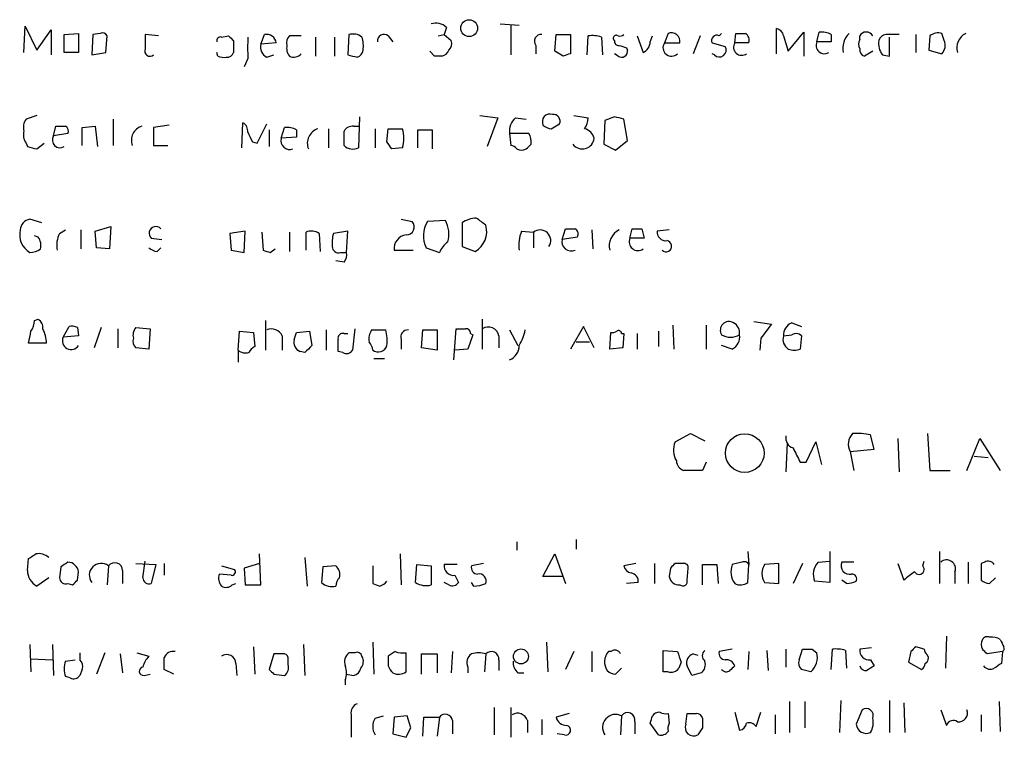
# Model space of a CAD drawing. Extents: x 9 to 1108, y 8 to 920.
# Drawn here: x 899 to 969, y 195 to 246 of the extents above; entities that cross this region are included whole.
import ezdxf

# ---------------------------------------------------------------- set-up
doc = ezdxf.new("R2010")
doc.units = 0
doc.header["$MEASUREMENT"] = 0
doc.layers.add('MAIN', color=5, linetype='CONTINUOUS')

msp = doc.modelspace()

# ---------------------------------------------------------------- linework, layer by layer
at = {"layer": 'MAIN'}
for p, q in [((899.16, 244.094), (899.2447, 245.9567)), ((899.2447, 245.9567), (900.0913, 244.2633)), ((929.2167, 245.872), (929.0473, 245.364)), ((933.0267, 246.126), (934.3813, 246.0413)), ((933.7887, 246.0413), (933.7887, 243.9247)), ((952.6693, 244.0093), (952.6693, 245.7873)), ((900.0913, 244.2633), (901.1073, 245.7027)), ((901.1073, 245.7027), (901.1073, 243.9247)), ((902.0387, 245.364), (903.0547, 245.4487)), ((902.0387, 244.094), (902.0387, 245.364)), ((903.0547, 245.4487), (903.0547, 244.094)), ((904.0707, 245.364), (903.986, 243.9247)), ((904.5787, 245.4487), (904.0707, 245.364)), ((905.002, 244.094), (905.0867, 245.2793)), ((908.7273, 245.2793), (907.796, 245.364)), ((913.2147, 245.1947), (913.7227, 245.2793)), ((916.0087, 244.6867), (916.2627, 245.364)), ((918.8873, 245.2793), (918.0407, 245.2793)), ((919.9033, 245.1947), (919.9033, 243.84)), ((921.258, 245.1947), (921.258, 243.84)), ((922.274, 245.364), (922.1893, 243.9247)), ((925.068, 245.2793), (925.4067, 244.856)), ((928.624, 245.2793), (929.0473, 245.364)), ((929.0473, 245.364), (929.5553, 244.9407)), ((936.9213, 244.1787), (937.006, 245.364)), ((937.006, 245.364), (938.022, 245.364)), ((938.022, 245.364), (938.022, 244.0093)), ((939.2073, 243.9247), (939.292, 245.2793)), ((940.2233, 245.1947), (940.308, 243.9247)), ((942.7633, 245.2793), (943.1867, 244.094)), ((943.6947, 244.856), (943.864, 245.2793)), ((944.9647, 245.4487), (944.7107, 244.7713)), ((947.2507, 245.2793), (946.7427, 244.0093)), ((948.7747, 245.4487), (948.6053, 245.2793)), ((949.706, 244.7713), (949.7907, 245.4487)), ((953.1773, 245.2793), (953.516, 244.1787)), ((953.516, 244.1787), (954.6167, 245.5333)), ((954.6167, 245.5333), (954.6167, 243.84)), ((955.548, 244.856), (955.7173, 245.5333)), ((956.564, 245.364), (956.564, 244.856)), ((958.596, 245.0253), (958.596, 245.2793)), ((960.7127, 243.84), (960.7127, 245.1947)), ((962.5753, 245.364), (962.5753, 244.094)), ((963.5913, 245.2793), (963.5067, 244.2633)), ((964.6073, 244.9407), (964.438, 245.4487)), ((914.0613, 244.9407), (914.0613, 244.094)), ((917.1093, 244.7713), (916.0087, 244.6867)), ((935.5667, 244.602), (935.5667, 244.0093)), ((942.0013, 244.4327), (942.086, 244.2633)), ((944.7107, 244.7713), (945.8113, 244.7713)), ((948.0973, 244.7713), (949.0287, 244.5173)), ((950.722, 244.7713), (949.706, 244.7713)), ((956.564, 244.856), (955.548, 244.856)), ((903.0547, 244.094), (902.0387, 244.094)), ((903.986, 243.9247), (905.002, 244.094)), ((912.9607, 243.84), (912.876, 244.094)), ((915.0773, 243.6707), (914.8233, 243.078)), ((916.432, 243.7553), (916.94, 243.9247)), ((928.37, 243.84), (928.0313, 244.1787)), ((937.514, 243.84), (936.9213, 244.1787)), ((941.4087, 243.84), (941.1547, 244.0093)), ((948.2667, 243.9247), (948.0973, 244.0093)), ((959.5273, 244.1787), (958.9347, 243.84)), ((960.2047, 243.9247), (960.7127, 243.84)), ((963.5067, 244.2633), (964.438, 244.0093)), ((900.0913, 239.6067), (899.3293, 239.3527)), ((923.036, 239.522), (922.9513, 237.3207)), ((931.5873, 239.6067), (932.8573, 239.4373)), ((932.8573, 239.4373), (932.0953, 237.4053)), ((934.1273, 239.4373), (934.8893, 239.3527)), ((938.276, 239.6067), (939.292, 239.4373)), ((941.1547, 239.522), (940.4773, 239.268)), ((901.2767, 238.1673), (901.446, 238.8447)), ((903.3087, 238.76), (904.24, 238.8447)), ((903.3087, 237.49), (903.3087, 238.76)), ((904.24, 238.8447), (904.4093, 237.4053)), ((905.51, 239.3527), (905.51, 237.49)), ((909.4893, 238.9293), (908.3887, 238.76)), ((908.3887, 238.76), (908.3887, 237.49)), ((914.654, 237.3207), (914.7387, 239.0987)), ((915.7547, 237.6593), (916.432, 239.014)), ((917.448, 237.998), (917.702, 238.76)), ((922.6127, 238.8447), (922.9513, 238.8447)), ((936.6673, 238.6753), (937.26, 239.014)), ((940.4773, 239.268), (940.3927, 237.5747)), ((942.086, 237.8287), (941.832, 239.3527)), ((902.2927, 238.3367), (901.2767, 238.1673)), ((916.6013, 238.5907), (916.6013, 237.4053)), ((918.5487, 238.0827), (917.448, 237.998)), ((918.5487, 238.5907), (918.5487, 238.0827)), ((920.8347, 238.6753), (920.8347, 237.3207)), ((924.1367, 238.6753), (924.1367, 237.3207)), ((924.9833, 237.744), (925.068, 238.6753)), ((925.068, 238.6753), (926.084, 238.6753)), ((927.1847, 237.3207), (927.1847, 238.5907)), ((927.1847, 238.5907), (928.2007, 238.5907)), ((928.2007, 238.5907), (928.2007, 237.236)), ((933.704, 238.3367), (933.7887, 237.49)), ((935.0587, 238.3367), (933.704, 238.3367)), ((899.3293, 237.6593), (899.414, 237.4053)), ((900.0913, 237.236), (900.5993, 237.6593)), ((908.3887, 237.49), (909.4047, 237.49)), ((915.416, 237.744), (915.7547, 237.6593)), ((940.3927, 237.5747), (941.2393, 237.1513)), ((941.2393, 237.1513), (942.086, 237.8287)), ((926.084, 237.3207), (925.322, 237.236)), ((900.43, 231.9867), (899.5833, 232.2407)), ((904.24, 231.394), (905.3407, 231.7327)), ((905.3407, 231.7327), (905.256, 230.124)), ((925.9993, 232.2407), (926.7613, 232.0713)), ((929.132, 232.156), (927.862, 232.0713)), ((930.3173, 231.9867), (930.3173, 230.2933)), ((900.176, 230.9707), (899.922, 231.0553)), ((901.7, 231.2247), (902.1233, 231.4787)), ((903.224, 231.4787), (903.224, 230.124)), ((904.3247, 230.2087), (904.24, 231.394)), ((914.908, 231.394), (913.8073, 231.2247)), ((913.8073, 231.2247), (913.892, 230.0393)), ((914.8233, 229.87), (914.908, 231.394)), ((916.0933, 231.3093), (916.178, 230.0393)), ((918.0407, 231.3093), (918.0407, 229.9547)), ((919.226, 230.0393), (919.226, 231.3093)), ((920.1573, 231.2247), (920.242, 229.9547)), ((922.1893, 231.394), (921.1733, 231.2247)), ((922.1047, 229.87), (922.1893, 231.394)), ((934.5507, 231.394), (935.3973, 231.3093)), ((935.3973, 231.3093), (935.3973, 230.2087)), ((937.4293, 230.8013), (937.6833, 231.5633)), ((939.546, 231.4787), (939.6307, 230.124)), ((942.2553, 230.886), (942.4247, 231.5633)), ((943.102, 231.5633), (943.2713, 230.886)), ((945.0493, 231.4787), (944.2027, 231.394)), ((908.2193, 230.886), (908.9813, 230.8013)), ((938.53, 230.9707), (937.4293, 230.8013)), ((943.2713, 230.886), (942.2553, 230.886)), ((905.256, 230.124), (904.3247, 230.2087)), ((908.6427, 229.9547), (908.8967, 230.2087)), ((913.892, 230.0393), (914.8233, 229.87)), ((916.686, 229.87), (917.0247, 230.124)), ((921.6813, 229.87), (922.1047, 229.87)), ((925.4913, 230.0393), (926.846, 230.0393)), ((927.7773, 230.2087), (928.7087, 229.87)), ((930.3173, 230.2933), (931.2487, 229.9547)), ((921.9353, 229.1927), (921.3427, 229.2773)), ((899.922, 225.044), (900.176, 225.1287)), ((916.3473, 225.044), (916.3473, 222.9273)), ((931.7567, 225.1287), (931.7567, 223.012)), ((951.0607, 224.9593), (952.3307, 224.79)), ((953.77, 224.8747), (954.4473, 224.6207)), ((901.954, 223.8587), (902.3773, 224.6207)), ((902.97, 224.536), (903.0547, 223.9433)), ((904.6633, 224.536), (904.1553, 223.0967)), ((905.8487, 224.4513), (905.8487, 223.0967)), ((907.1187, 224.536), (908.1347, 224.4513)), ((908.1347, 224.4513), (908.05, 223.012)), ((914.4, 222.9273), (914.4847, 224.282)), ((914.4847, 224.282), (915.5007, 224.1973)), ((915.5007, 224.1973), (915.5853, 223.1813)), ((918.3793, 223.6893), (918.5487, 224.1973)), ((918.5487, 224.1973), (919.48, 224.282)), ((919.48, 224.282), (919.6493, 223.266)), ((920.6653, 224.3667), (920.6653, 222.9273)), ((921.9353, 224.1127), (922.1893, 224.1127)), ((922.6973, 224.4513), (922.528, 222.9273)), ((923.8827, 224.3667), (924.8987, 224.3667)), ((927.4387, 223.0967), (927.5233, 224.3667)), ((927.5233, 224.3667), (928.5393, 224.3667)), ((928.5393, 224.3667), (928.5393, 222.9273)), ((929.7247, 222.25), (929.894, 224.4513)), ((930.91, 224.1127), (931.0793, 224.028)), ((933.704, 224.3667), (934.2967, 223.266)), ((938.9533, 224.6207), (938.022, 223.012)), ((939.7153, 223.0967), (938.9533, 224.6207)), ((940.816, 223.012), (940.9007, 224.1973)), ((941.6627, 224.1127), (941.832, 224.1127)), ((941.832, 224.1127), (941.7473, 223.0967)), ((942.7633, 224.1127), (942.7633, 223.012)), ((944.2873, 224.282), (944.2873, 223.1813)), ((945.3033, 224.7053), (945.388, 223.012)), ((947.674, 224.7053), (947.674, 223.012)), ((900.7687, 223.4353), (899.4987, 223.4353)), ((903.0547, 223.9433), (901.954, 223.8587)), ((917.5327, 223.9433), (917.5327, 222.9273)), ((925.9993, 223.6893), (925.9993, 223.012)), ((931.0793, 224.028), (930.7407, 223.012)), ((932.942, 223.9433), (932.942, 223.0967)), ((938.4453, 223.52), (939.3767, 223.52)), ((951.5687, 223.774), (951.484, 222.9273)), ((953.1773, 223.9433), (953.77, 224.028)), ((954.4473, 223.9433), (954.3627, 223.012)), ((908.05, 223.012), (907.1187, 223.0967)), ((914.4, 222.9273), (914.4, 222.0807)), ((919.1413, 222.758), (918.8027, 222.8427)), ((921.8507, 222.758), (921.512, 222.8427)), ((928.5393, 222.9273), (927.4387, 223.0967)), ((930.7407, 223.012), (929.8093, 222.9273)), ((941.7473, 223.0967), (940.816, 223.012)), ((949.5367, 223.012), (948.7747, 223.266)), ((924.052, 222.3347), (924.814, 222.3347)), ((945.4727, 216.408), (946.5733, 217.0007)), ((946.5733, 217.0007), (947.5893, 216.4927)), ((954.786, 214.9687), (955.4633, 216.408)), ((955.4633, 216.408), (955.8867, 214.7993)), ((959.612, 215.9), (959.358, 216.916)), ((961.3053, 216.662), (961.39, 214.2913)), ((963.422, 217.0007), (963.5913, 214.376)), ((966.216, 214.376), (967.1473, 216.662)), ((967.1473, 216.662), (968.5867, 214.376)), ((953.4313, 216.3233), (953.3467, 214.2913)), ((957.9187, 215.7307), (959.612, 215.9)), ((957.9187, 215.7307), (958.1727, 214.376)), ((947.674, 214.9687), (947.42, 214.376)), ((954.3627, 214.9687), (954.786, 214.9687)), ((966.724, 215.392), (967.74, 215.3073)), ((947.42, 214.376), (946.0653, 214.376)), ((963.5913, 214.376), (965.0307, 214.376)), ((938.4453, 209.4653), (938.4453, 208.788)), ((934.212, 209.296), (934.212, 208.7033)), ((899.414, 207.264), (899.4987, 208.1107)), ((907.6267, 206.756), (907.796, 207.9413)), ((916.0087, 206.248), (915.924, 208.4493)), ((919.1413, 208.1953), (919.3107, 206.1633)), ((925.9147, 208.4493), (925.9993, 206.248)), ((936.0747, 206.8407), (936.9213, 208.4493)), ((936.9213, 208.4493), (937.6833, 206.3327)), ((950.6373, 208.6187), (950.722, 207.6873)), ((955.6327, 207.8567), (956.4793, 207.9413)), ((956.4793, 208.6187), (956.4793, 206.4173)), ((963.0833, 207.6027), (963.168, 207.9413)), ((964.2687, 208.6187), (964.2687, 206.3327)), ((901.7847, 207.518), (901.7, 206.756)), ((905.1713, 207.6027), (905.0867, 206.248)), ((906.1873, 207.264), (906.1873, 206.3327)), ((907.1187, 207.772), (908.558, 207.6873)), ((908.558, 207.6873), (908.2193, 206.3327)), ((909.1507, 207.772), (909.1507, 206.9253)), ((913.2147, 207.6027), (914.146, 207.3487)), ((915.924, 207.772), (914.8233, 207.4333)), ((914.8233, 207.4333), (914.908, 206.248)), ((920.4113, 207.518), (920.3267, 206.4173)), ((921.3427, 207.6027), (920.4113, 207.518)), ((923.9673, 207.6027), (923.9673, 206.3327)), ((927.0153, 206.4173), (927.1, 207.6873)), ((927.1, 207.6873), (928.116, 207.6027)), ((928.116, 207.6027), (928.116, 206.248)), ((929.9787, 207.6873), (929.0473, 207.6873)), ((931.8413, 207.772), (930.9947, 207.6027)), ((942.6787, 207.772), (941.832, 207.6027)), ((944.0333, 206.3327), (944.0333, 207.772)), ((945.134, 207.4333), (945.0493, 206.8407)), ((946.0653, 207.772), (945.4727, 207.772)), ((946.3193, 206.5867), (946.404, 207.4333)), ((947.42, 206.248), (947.42, 207.6873)), ((948.436, 207.6873), (948.5207, 206.3327)), ((950.214, 207.8567), (949.5367, 207.6873)), ((950.6373, 206.4173), (950.722, 207.6873)), ((952.8387, 207.772), (951.8227, 207.6873)), ((952.8387, 206.3327), (952.8387, 207.772)), ((954.532, 207.772), (953.8547, 206.3327)), ((958.1727, 207.8567), (957.326, 207.8567)), ((961.3053, 207.772), (961.7287, 206.5867)), ((966.3007, 207.8567), (966.3007, 206.3327)), ((967.486, 207.8567), (967.232, 207.772)), ((967.232, 207.772), (967.232, 206.5867)), ((900.938, 206.756), (900.0913, 206.1633)), ((902.97, 206.5867), (903.0547, 207.1793)), ((913.892, 206.9253), (913.0453, 207.01)), ((929.8093, 206.9253), (930.0633, 206.4173)), ((937.4293, 206.8407), (936.0747, 206.8407)), ((957.6647, 206.3327), (957.326, 206.5867)), ((965.3693, 207.1793), (965.3693, 206.3327)), ((967.8247, 206.3327), (968.248, 206.756)), ((902.2927, 206.3327), (902.6313, 206.248)), ((913.9767, 206.248), (914.2307, 206.3327)), ((914.908, 206.248), (916.0087, 206.248)), ((929.386, 206.248), (929.0473, 206.4173)), ((931.164, 206.1633), (930.9947, 206.4173)), ((942.848, 206.4173), (942.0013, 206.3327)), ((951.8227, 206.4173), (952.8387, 206.3327)), ((956.4793, 206.4173), (955.3787, 206.502)), ((964.7767, 202.6073), (964.692, 200.3213)), ((899.5833, 202.0147), (899.668, 200.0673)), ((901.192, 202.0147), (901.2767, 199.8133)), ((915.5007, 201.8453), (915.5853, 199.898)), ((919.0567, 202.0147), (919.1413, 199.8133)), ((923.9673, 202.184), (924.052, 199.898)), ((936.3287, 202.184), (936.4133, 200.0673)), ((949.5367, 201.676), (948.6053, 201.5067)), ((953.3467, 201.676), (953.3467, 200.406)), ((954.278, 200.914), (954.532, 201.676)), ((955.2093, 201.676), (955.548, 201.422)), ((956.564, 200.2367), (956.6487, 201.676)), ((959.4427, 201.7607), (958.596, 201.676)), ((963.168, 201.676), (962.5753, 201.8453)), ((899.668, 200.9987), (901.192, 200.914)), ((903.1393, 201.422), (903.1393, 200.914)), ((904.9173, 201.422), (904.3247, 199.898)), ((906.018, 201.3373), (906.1873, 199.9827)), ((907.2033, 201.422), (908.05, 201.168)), ((916.94, 201.3373), (916.6013, 200.2367)), ((917.6173, 201.3373), (916.94, 201.3373)), ((917.956, 200.5753), (917.956, 200.9987)), ((922.6973, 201.422), (922.274, 201.422)), ((925.576, 201.5067), (925.068, 201.168)), ((926.338, 200.0673), (926.338, 201.422)), ((927.4387, 199.898), (927.4387, 201.3373)), ((927.4387, 201.3373), (928.5393, 201.3373)), ((928.5393, 201.3373), (928.5393, 199.9827)), ((929.64, 201.5067), (929.5553, 199.9827)), ((932.0107, 201.3373), (931.926, 200.0673)), ((938.276, 201.5067), (937.6833, 200.2367)), ((939.546, 201.5067), (939.546, 200.0673)), ((940.9007, 201.5067), (940.7313, 201.5067)), ((944.626, 201.5913), (945.642, 201.5067)), ((944.626, 200.0673), (944.626, 201.5913)), ((946.7427, 201.3373), (947.0813, 201.2527)), ((950.722, 201.5067), (950.6373, 200.2367)), ((951.992, 201.5913), (952.0767, 200.152)), ((957.58, 201.5913), (957.6647, 200.3213)), ((962.2367, 201.5067), (962.0673, 200.7447)), ((968.756, 201.5067), (967.6553, 201.3373)), ((968.756, 201.5067), (968.6713, 200.66)), ((902.1233, 200.8293), (902.8007, 200.914)), ((903.3087, 200.2367), (903.1393, 199.8133)), ((909.828, 199.898), (909.1507, 200.2367)), ((914.2307, 200.66), (914.3153, 199.8133)), ((930.7407, 200.406), (930.7407, 199.9827)), ((932.942, 200.914), (932.942, 200.152)), ((941.2393, 199.898), (941.6627, 200.3213)), ((945.896, 200.7447), (945.7267, 200.3213)), ((946.658, 199.8133), (946.3193, 200.4907)), ((955.1247, 200.0673), (954.4473, 200.2367)), ((959.358, 200.914), (959.612, 200.4907)), ((962.0673, 200.7447), (962.9987, 200.2367)), ((902.462, 199.644), (902.1233, 199.7287)), ((907.7113, 199.8133), (908.1347, 199.898)), ((916.94, 199.898), (917.702, 199.8133)), ((922.1047, 199.898), (922.6127, 199.8133)), ((934.2967, 199.9827), (934.72, 199.9827)), ((944.9647, 200.0673), (944.626, 200.0673)), ((922.02, 199.4747), (922.02, 199.136)), ((932.6033, 197.5273), (932.6033, 195.58)), ((933.7887, 197.5273), (933.7887, 195.4107)), ((953.6007, 197.9507), (953.6007, 195.7493)), ((954.7013, 197.9507), (954.7013, 196.088)), ((957.2413, 198.0353), (957.1567, 195.7493)), ((960.7127, 198.0353), (960.7127, 195.7493)), ((961.7287, 197.866), (961.8133, 195.7493)), ((968.502, 197.9507), (968.5867, 195.834)), ((922.4433, 197.0193), (922.4433, 195.4107)), ((924.1367, 196.7653), (924.7293, 196.9347)), ((925.4913, 196.85), (925.4067, 195.6647)), ((926.4227, 196.9347), (925.4913, 196.85)), ((926.6767, 196.088), (926.4227, 196.9347)), ((927.5233, 195.4953), (927.608, 196.85)), ((927.608, 196.85), (928.7087, 196.85)), ((928.7087, 196.85), (928.5393, 195.4953)), ((937.9373, 197.104), (937.006, 196.85)), ((941.6627, 196.9347), (941.578, 195.58)), ((944.9647, 197.104), (945.0493, 196.4267)), ((946.2347, 196.342), (946.3193, 197.104)), ((949.706, 197.1887), (950.0447, 195.9187)), ((951.23, 196.1727), (951.5687, 197.1887)), ((952.5847, 197.0193), (952.5847, 195.6647)), ((958.7653, 197.358), (958.342, 196.342)), ((964.3533, 197.358), (964.7767, 196.2573)), ((967.232, 197.0193), (967.232, 195.834)), ((929.64, 196.596), (929.64, 195.6647)), ((934.974, 196.596), (934.974, 195.7493)), ((935.99, 196.6807), (935.99, 195.58)), ((942.594, 196.5113), (942.594, 195.6647)), ((944.2873, 195.58), (943.6947, 196.4267)), ((947.42, 196.088), (947.0813, 195.58)), ((925.4067, 195.6647), (926.338, 195.4107)), ((937.5987, 195.58), (937.0907, 195.6647))]:
    msp.add_line(p, q, dxfattribs=at)
for centre, radius in [((930.8215, 245.827), 0.5979), ((950.4211, 215.6148), 1.3793), ((934.5061, 201.1601), 0.5309)]:
    msp.add_circle(centre, radius, dxfattribs=at)
for centre, radius, start, end in [((928.4546, 245.0815), 1.098, 46.047932, 107.961359), ((952.5848, 245.1948), 0.5985, 8.116564, 81.883436), ((904.748, 245.1099), 0.3787, 26.571817, 116.55152), ((1161.7958, 244.856), 254.0003, 179.885409, 180.114592), ((913.1724, 244.8983), 0.2994, 81.878017, 188.121983), ((998.5419, 329.7599), 119.7133, 224.885409, 225.114592), ((1296.077, 244.4327), 381.0005, 179.885409, 180.114592), ((916.4233, 244.6924), 0.6905, 6.561021, 103.448615), ((918.4642, 244.8136), 0.6295, 132.282873, 199.640967), ((922.5704, 244.3484), 1.058, 53.122521, 106.269736), ((920.921, 244.5174), 2.3826, 353.877836, 16.515207), ((924.7717, 244.9153), 0.4695, 50.854032, 187.256717), ((935.9307, 244.8983), 0.4695, 82.743283, 219.145968), ((939.5461, 242.9086), 2.3843, 73.499393, 96.117808), ((941.2816, 245.11), 0.2117, 53.103038, 233.14635), ((941.5356, 245.7452), 0.4829, 254.763614, 307.866658), ((945.1945, 244.8681), 0.6243, 351.080807, 111.593533), ((948.436, 244.9406), 0.3787, 63.441716, 206.558284), ((950.1294, 414.7986), 169.3502, 269.885409, 270.114558), ((950.1206, 244.9321), 0.6225, 345.030639, 56.080199), ((955.8869, 244.1796), 1.3643, 60.24418, 97.141165), ((958.929, 244.3631), 1.5419, 135.246986, 190.050599), ((959.0616, 245.0041), 0.5408, 30.58047, 149.41414), ((960.5102, 244.7857), 0.5806, 95.089001, 164.515509), ((960.9243, 12.5642), 232.8003, 89.885384, 90.114592), ((964.1841, 244.5169), 0.9658, 74.757889, 127.866658), ((966.6629, 244.4092), 1.1675, 117.085189, 195.662283), ((908.1347, 244.1956), 0.3714, 155.774365, 313.155907), ((916.8411, 244.5031), 0.8524, 167.561596, 241.318192), ((918.7184, 244.3905), 0.8731, 165.981264, 219.087174), ((928.9626, 244.729), 0.6294, 312.276138, 19.655661), ((941.451, 244.8983), 0.2993, 171.856362, 278.124688), ((984.0698, 371.5097), 133.8593, 251.453817, 251.683013), ((942.8562, 244.8647), 0.8386, 293.211151, 359.405539), ((945.211, 244.4326), 0.6042, 145.902243, 315.516406), ((948.617, 244.2604), 0.4853, 223.78077, 31.964083), ((950.2056, 244.475), 0.5809, 149.328903, 306.698254), ((956.0857, 244.602), 0.5947, 154.714776, 301.310799), ((959.2307, 244.6866), 0.7194, 151.913927, 208.079046), ((959.0446, 244.2802), 0.4537, 171.405541, 255.982133), ((961.2626, 244.7289), 1.3289, 170.829003, 217.241562), ((963.8243, 244.6019), 0.8531, 316.002087, 23.397882), ((913.4265, 244.9838), 1.235, 247.841929, 275.892934), ((913.621, 244.2041), 0.4539, 261.421795, 345.960695), ((918.3552, 244.4689), 0.7032, 243.431305, 319.181272), ((964.878, 413.1899), 174.5653, 255.845177, 256.07436), ((922.6338, 244.3797), 0.6664, 290.455419, 349.941222), ((928.624, 116.8401), 127.0002, 89.885409, 90.114591), ((928.7616, 244.4962), 0.6664, 280.058778, 339.544581), ((980.0955, 116.9173), 133.8752, 108.317001, 108.54617), ((941.6612, 244.1895), 0.4312, 234.15337, 9.855561), ((934.8125, 238.5421), 1.1274, 127.431005, 190.497585), ((936.5789, 239.1631), 0.5558, 71.855162, 204.877385), ((936.8004, 239.1985), 0.4952, 338.127696, 95.609274), ((937.7674, 239.5222), 1.527, 326.315136, 356.812677), ((899.1728, 70.13), 174.5168, 75.851156, 76.080363), ((900.0913, 238.7601), 0.9653, 142.12814, 195.261365), ((901.7847, 408.1446), 169.3002, 269.885375, 270.114592), ((901.9539, 238.506), 0.3787, 333.44848, 63.428183), ((907.8565, 237.8408), 1.052, 107.394637, 199.478705), ((914.3998, 238.506), 0.6827, 352.873943, 60.239505), ((917.8712, 237.4044), 1.3661, 60.269164, 97.114612), ((922.528, 238.1674), 0.6826, 82.87186, 150.261365), ((936.7267, 239.6323), 0.9588, 227.155503, 266.448267), ((900.0913, 238.2519), 0.9653, 164.738635, 217.87186), ((901.7423, 237.8709), 0.5519, 147.519254, 302.480746), ((1084.5815, 322.7626), 189.3281, 206.453857, 206.683026), ((920.4064, 237.6392), 1.0885, 107.852356, 201.740809), ((667.9353, 237.998), 254.0005, 359.885409, 0.114591), ((923.7974, 237.998), 2.3848, 343.500502, 16.499498), ((934.1905, 237.744), 1.0512, 350.732119, 34.320447), ((938.7841, 237.7441), 0.9652, 15.251474, 74.748526), ((942.0732, 406.6279), 174.5167, 255.851148, 256.080355), ((918.073, 237.8411), 0.6444, 165.907688, 290.122113), ((922.5562, 238.0826), 0.8583, 223.664049, 297.40999), ((798.1411, 152.8073), 152.6538, 33.578089, 33.807251), ((933.7464, 236.9398), 0.5518, 32.463229, 85.603684), ((850.3837, 322.0803), 119.7487, 314.885409, 315.114592), ((938.8687, 238.0911), 0.8517, 217.319235, 353.72444), ((934.5507, 237.8289), 0.6828, 240.262404, 299.730309), ((899.6871, 231.4664), 0.7812, 97.635354, 179.097837), ((926.3853, 231.6804), 0.5424, 264.997777, 46.113052), ((929.4492, 231.0659), 1.8788, 147.648091, 207.144672), ((927.4551, 231.1983), 1.9311, 342.947225, 29.731265), ((931.3756, 230.5049), 1.8209, 91.331123, 125.534386), ((930.4541, 231.3669), 1.6204, 299.365073, 16.137725), ((804.672, 62.7213), 211.6804, 53.018218, 53.2474), ((900.3522, 231.1406), 1.4852, 166.841433, 238.819889), ((903.3942, 230.3779), 1.894, 153.443066, 190.298353), ((908.5474, 231.2352), 0.4792, 43.207449, 226.784365), ((919.622, 230.5001), 0.9009, 53.544775, 116.075842), ((923.4601, 230.5474), 2.385, 163.501866, 186.116015), ((926.5022, 230.1377), 1.0157, 99.303734, 185.5596), ((936.8359, 230.4203), 2.484, 156.921649, 188.822973), ((935.8704, 230.7177), 0.7575, 325.932385, 128.649177), ((938.022, 400.9132), 169.3502, 269.885409, 270.114592), ((938.1491, 231.1824), 0.4357, 330.93518, 60.946673), ((942.0643, 230.3309), 1.282, 116.449125, 193.148386), ((942.7634, 400.9132), 169.3502, 269.885409, 270.114558), ((944.7953, 231.3093), 0.5986, 171.865837, 278.134163), ((899.414, 230.3781), 0.9653, 344.738635, 37.87186), ((930.5287, 229.066), 1.9897, 128.08865, 156.16616), ((938.0823, 230.6492), 0.6705, 166.88817, 294.535193), ((942.8249, 230.632), 0.6237, 155.966619, 305.458649), ((944.8235, 230.3216), 0.3991, 225.01015, 81.861777), ((899.4984, 231.3946), 1.527, 273.187323, 303.684864), ((908.7014, 230.9102), 0.9573, 227.120783, 266.484521), ((958.7595, 356.962), 133.8752, 251.45383, 251.682999), ((921.5496, 230.3121), 0.4613, 182.335786, 286.588605), ((921.3424, 229.7008), 0.7809, 319.404277, 12.514482), ((898.3974, 225.1289), 1.527, 326.315136, 356.812677), ((899.8374, 224.536), 0.6826, 352.87186, 60.261365), ((949.2968, 224.3526), 0.6148, 58.137873, 211.870042), ((949.2405, 224.155), 0.8142, 351.02591, 62.116264), ((1205.9495, 33.7822), 317.5004, 143.015518, 143.244701), ((954.1292, 223.9918), 0.9531, 112.138512, 182.91674), ((687.9276, 266.1798), 215.8458, 348.578069, 348.807272), ((898.3537, 223.3713), 2.4158, 1.518042, 26.554445), ((902.5465, 223.6885), 0.9474, 63.448472, 100.287538), ((907.7964, 223.9855), 0.8731, 140.912826, 194.018736), ((916.7707, 223.6047), 0.8339, 23.958303, 113.964582), ((921.8366, 223.7881), 0.3393, 73.087238, 196.928918), ((924.8569, 223.7315), 1.163, 146.894758, 190.478021), ((921.6351, 223.5623), 3.3613, 354.942767, 13.846069), ((926.4591, 223.8737), 0.4954, 84.416009, 201.852954), ((930.2327, 393.7512), 169.3002, 269.885375, 270.114592), ((930.6137, 224.155), 0.2993, 351.875312, 98.143638), ((932.18, 223.8023), 0.7748, 10.483399, 123.113766), ((931.6548, 224.9466), 3.2028, 328.350542, 349.56859), ((941.0276, 224.6632), 0.4829, 254.763614, 307.866658), ((941.451, 224.1127), 0.2116, 0, 126.875312), ((954.0598, 223.595), 0.521, 41.95043, 123.793765), ((902.5273, 223.605), 0.6269, 156.129377, 327.268068), ((907.5422, 223.5624), 0.6295, 160.359033, 227.717127), ((919.0565, 223.4988), 0.7035, 164.288422, 248.851971), ((709.862, 223.266), 211.6504, 359.885409, 0.114591), ((923.0118, 222.8686), 0.9573, 3.51548, 42.879217), ((949.4097, 225.0862), 1.2341, 239.033059, 300.966941), ((949.1133, 223.8587), 0.9467, 296.567758, 10.30214), ((953.9455, 223.6954), 0.8072, 162.114984, 237.851654), ((914.9503, 223.6045), 0.8726, 230.902319, 284.041021), ((915.8814, 222.4619), 0.778, 112.371722, 157.628278), ((1046.4202, 95.9871), 179.6407, 134.885431, 135.114569), ((922.1047, 223.1814), 0.4937, 239.040224, 329.024302), ((924.3483, 223.4777), 0.6694, 235.308095, 341.562344), ((933.2965, 223.2554), 1.0849, 292.06327, 0.559841), ((953.9394, 224.0277), 1.1004, 247.370923, 292.624271), ((946.8445, 215.8137), 1.495, 156.576465, 210.572028), ((954.0727, 216.6913), 0.7394, 169.085205, 252.853977), ((958.8562, 216.252), 1.0727, 135.736506, 209.076394), ((958.4267, 212.5155), 4.498, 78.050526, 94.318496), ((1208.1085, 342.4766), 283.981, 206.45046, 206.679643), ((946.3678, 215.1321), 0.8144, 185.553068, 248.194671), ((815.1027, 335.28), 152.6261, 303.57027, 303.799453), ((900.2081, 207.3536), 1.1141, 49.069035, 100.415247), ((964.7766, 207.391), 0.6293, 340.344339, 132.269402), ((967.74, 207.4334), 0.4936, 30.955794, 120.965747), ((900.6567, 207.27), 1.2428, 180.276633, 242.938046), ((986.7059, 80.699), 152.6259, 123.578058, 123.807262), ((902.2802, 207.0754), 0.7814, 7.640673, 89.083404), ((904.6607, 206.928), 0.8461, 52.882264, 217.123136), ((905.6188, 207.2519), 0.5686, 1.219304, 141.906726), ((913.9484, 207.1793), 0.2603, 257.480746, 40.60607), ((920.819, 206.9841), 0.8105, 343.653547, 49.749113), ((929.7247, 207.6027), 0.6827, 172.88123, 277.11877), ((931.4368, 207.4709), 0.4613, 163.399492, 267.664214), ((942.4245, 207.6872), 0.5985, 188.116564, 261.883436), ((1029.9783, 122.9277), 119.7487, 134.885409, 135.114591), ((946.1076, 207.4756), 0.2994, 351.878017, 98.121983), ((947.928, 461.6871), 254.0003, 269.885409, 270.114592), ((950.891, 207.1687), 1.4502, 159.046735, 215.202404), ((950.3833, 207.518), 0.3787, 26.558284, 116.558284), ((952.8809, 207.0523), 1.2341, 149.033059, 210.966941), ((956.6208, 206.9703), 1.3274, 138.105507, 200.657586), ((957.8763, 207.6026), 0.6061, 155.214956, 282.096078), ((962.8087, 207.3606), 0.3661, 209.68858, 41.400885), ((902.1551, 206.7666), 0.4552, 181.334268, 287.595058), ((818.1257, 291.0923), 119.7487, 314.885409, 315.114592), ((908.0876, 206.7748), 0.4613, 182.335786, 286.588605), ((913.9771, 206.7561), 0.9658, 164.757889, 217.866658), ((922.2982, 206.1046), 0.9573, 137.120783, 176.48452), ((931.5398, 206.5186), 0.5063, 338.457085, 103.92096), ((942.2553, 206.502), 0.5987, 351.867191, 81.867191), ((945.7429, 206.9462), 0.7016, 188.64868, 275.595196), ((946.023, 206.4808), 0.3147, 227.717737, 19.667298), ((958.0456, 206.6713), 0.3413, 330.265529, 97.11877), ((971.4892, 194.8222), 15.2863, 126.062288, 129.681036), ((967.8834, 207.2882), 0.9573, 227.120783, 266.484521), ((913.5413, 206.6954), 0.6243, 238.458631, 314.22122), ((921.0581, 207.1839), 1.0595, 226.346088, 285.581425), ((966.5713, 333.2479), 133.8752, 251.443679, 251.672862), ((924.1077, 207.265), 1.1614, 288.452109, 318.931026), ((927.7436, 207.4895), 1.2961, 235.813395, 286.697127), ((929.64, 206.6714), 0.4937, 239.040224, 329.024302), ((931.1218, 208.5747), 2.4118, 271.002586, 291.627156), ((950.102, 207.1419), 0.9009, 243.924158, 306.455225), ((957.328, 209.1191), 2.8067, 276.89004, 291.178946), ((967.9088, 202.0146), 0.6821, 150.229073, 209.763636), ((967.6554, 202.184), 0.3787, 63.441716, 153.441716), ((967.994, 201.4858), 1.0506, 55.65803, 99.273151), ((1095.7136, 265.5992), 141.9905, 206.450442, 206.679625), ((954.8707, 370.9759), 169.3002, 269.885375, 270.114592), ((956.9028, 199.3073), 2.3823, 73.485048, 96.122934), ((959.2734, 201.5914), 0.6827, 172.88123, 277.11877), ((1047.0559, 117.0261), 119.7133, 134.885408, 135.114592), ((963.7182, 201.7183), 0.5518, 184.396316, 237.536771), ((882.8235, 116.8692), 119.7134, 44.876914, 45.106131), ((968.6291, 201.7183), 0.2468, 300.951809, 30.97172), ((909.2521, 200.0016), 1.675, 135.863544, 166.028469), ((909.7809, 200.8466), 0.6732, 78.70843, 159.41407), ((697.5007, 200.66), 211.6504, 359.885409, 0.114591), ((913.5957, 200.66), 0.635, 0, 126.869898), ((917.6597, 201.041), 0.2993, 351.875312, 98.143638), ((922.7679, 200.787), 0.8045, 127.875608, 201.61228), ((922.8525, 201.0974), 0.3598, 11.316179, 115.553719), ((922.5811, 200.8028), 0.7232, 318.256585, 30.330575), ((1094.3679, 200.8293), 169.3002, 179.885375, 180.114592), ((926.1262, 202.9869), 1.5792, 249.609571, 277.70781), ((931.3332, 200.7447), 0.6825, 119.735509, 209.754253), ((931.5027, 199.8994), 1.525, 70.542042, 109.457958), ((932.4016, 200.9613), 0.5424, 354.997777, 136.113052), ((941.5533, 200.7754), 1.1002, 138.34181, 214.513351), ((941.1829, 201.1961), 0.4196, 19.665766, 132.257158), ((1136.2688, 264.6256), 200.8048, 198.320348, 198.549531), ((946.9541, 200.7024), 0.6692, 108.415996, 198.443072), ((947.8857, 201.2103), 0.4827, 127.88123, 232.11877), ((949.0475, 201.375), 0.4614, 163.41494, 267.66472), ((954.1992, 201.1), 1.3867, 311.866519, 13.42695), ((963.041, 201.041), 0.4359, 299.058435, 29.058434), ((903.6048, 200.279), 1.5804, 159.622594, 200.377406), ((902.7158, 200.4483), 0.6295, 340.359033, 47.717127), ((907.669, 200.1097), 0.2993, 98.124688, 278.121983), ((1001.4206, 284.7173), 119.7133, 224.885375, 225.114625), ((917.3209, 200.3637), 0.6695, 304.698943, 18.426829), ((920.5389, 199.9827), 1.5658, 341.068631, 18.931369), ((922.5277, 200.4063), 0.5991, 278.157154, 351.842846), ((926.1677, 200.857), 1.1591, 198.422444, 228.963343), ((934.9435, 200.7325), 0.9902, 174.39016, 229.217958), ((945.1763, 200.7024), 0.6695, 251.573171, 325.301058), ((946.8124, 200.601), 0.8097, 310.221401, 16.375964), ((949.1133, 200.4906), 0.4233, 216.864482, 306.875312), ((949.1307, 200.3237), 0.599, 16.187132, 99.803533), ((1034.2116, 115.6464), 119.7487, 134.885409, 135.114591), ((954.8705, 200.7023), 0.6292, 160.338213, 227.731211), ((959.0362, 200.6006), 0.4537, 194.017867, 278.59446), ((1044.0252, 73.333), 152.6259, 123.578058, 123.807262), ((962.7018, 200.7027), 0.5525, 302.502209, 355.567893), ((967.8756, 200.8255), 0.5805, 215.217593, 299.709379), ((1053.0999, 73.4792), 152.6537, 123.578078, 123.807241), ((902.716, 200.0674), 0.4937, 239.040224, 329.024302), ((925.8027, 200.7919), 0.9009, 243.924158, 306.455225), ((941.2987, 200.855), 0.9588, 227.155503, 266.448267), ((989.3525, 30.5496), 174.5652, 103.927638, 104.156789), ((923.054, 197.1786), 0.6311, 107.263584, 194.619728), ((959.0581, 196.9482), 0.5036, 338.703544, 125.545612), ((925.0887, 196.1726), 1.1214, 148.094266, 211.901396), ((929.1212, 196.5281), 0.5232, 7.45643, 142.032818), ((934.2544, 196.3675), 0.755, 17.616596, 120.314338), ((937.7328, 196.9982), 0.7418, 191.525044, 272.720065), ((941.2394, 196.1091), 0.9278, 62.854968, 214.770927), ((942.0942, 196.6479), 0.5181, 344.713846, 146.389676), ((816.7719, 239.0082), 133.8752, 341.453843, 341.683013), ((944.3298, 196.6381), 0.5522, 85.61721, 147.512892), ((944.7952, 198.0343), 0.9456, 243.413271, 280.325982), ((946.658, 366.4539), 169.3502, 269.885409, 270.114592), ((946.9906, 196.6625), 0.4415, 13.463431, 89.208421), ((1116.7699, 196.4266), 169.3502, 179.885409, 180.114558), ((958.1729, 196.4689), 1.3865, 328.733619, 12.344134), ((965.6354, 197.1282), 0.6244, 261.091294, 21.593533), ((757.1524, 280.4394), 189.3506, 333.316974, 333.546117), ((937.6833, 195.9187), 0.349, 255.975698, 75.955794), ((945.8959, 196.0035), 0.9465, 153.440363, 190.316217), ((946.785, 196.1021), 0.6003, 156.445493, 299.575595), ((949.9599, 196.5115), 0.5988, 278.140927, 351.859073), ((950.7221, 195.8483), 0.6027, 32.566713, 106.324089), ((959.0663, 196.4164), 0.7281, 185.864845, 293.618113), ((965.2424, 196.1303), 0.4827, 52.12814, 164.745922), ((944.4481, 196.1814), 0.6225, 255.030639, 326.080199)]:
    msp.add_arc(centre, radius, start, end, dxfattribs=at)

doc.saveas('drawing.dxf')
